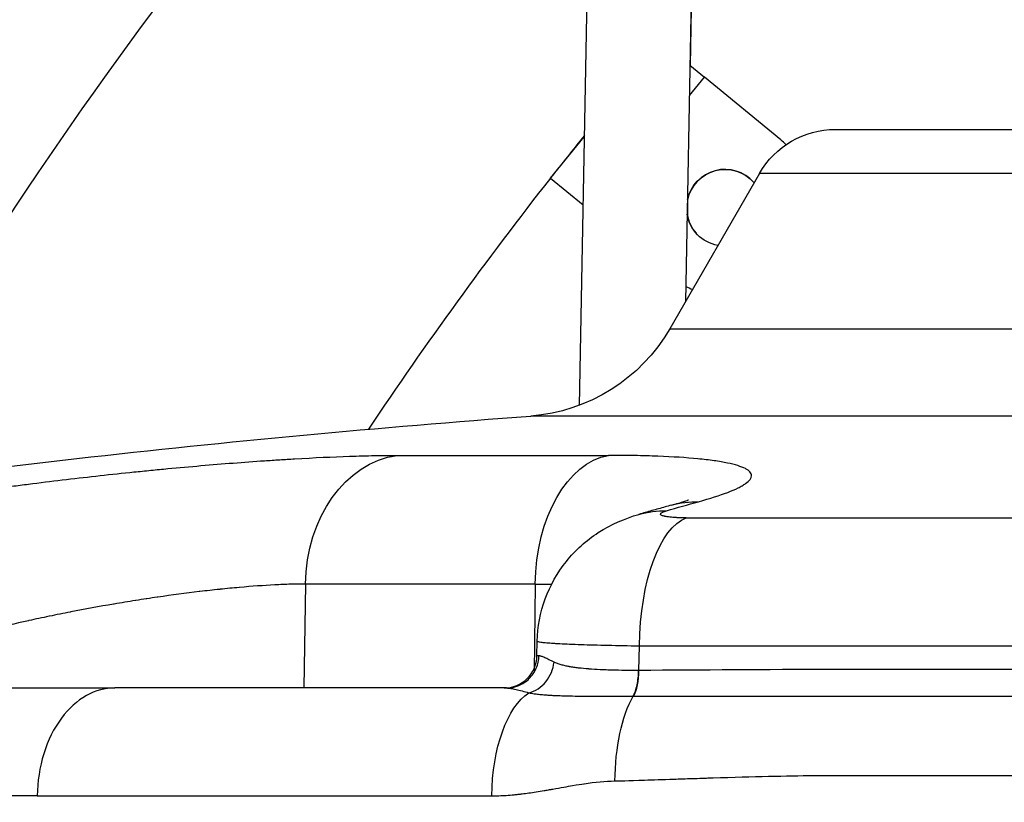
# Model space of a CAD drawing. Extents: x -29 to 68469, y -53473 to 17807.
# Drawn here: x 3697 to 3839, y -11253 to -11140 of the extents above; entities that cross this region are included whole.
import ezdxf

# ---------------------------------------------------------------- set-up
doc = ezdxf.new("R2010")
doc.units = 0
doc.header["$MEASUREMENT"] = 0
doc.header["$PDMODE"] = 1
doc.layers.get('0').update_dxf_attribs({"linetype": 'CONTINUOUS'})
doc.layers.get('DefPoints').update_dxf_attribs({"linetype": 'CONTINUOUS'})
doc.layers.add('FRAM3', color=1, linetype='CONTINUOUS', lineweight=50)
doc.layers.add('寸法線', color=3, linetype='CONTINUOUS', lineweight=18)
doc.layers.add('外形線', color=7, linetype='CONTINUOUS')
doc.styles.get("Standard").update_dxf_attribs({"font": 'TXT.SHX', "bigfont": 'bigfont.shx'})
doc.dimstyles.new('60ベース', dxfattribs={"dimscale": 60, "dimtxt": 3, "dimasz": 3, "dimexe": 0, "dimexo": 1, "dimgap": 1, "dimtad": 3, "dimdec": 1, "dimdsep": 46, "dimtxsty": 'Standard', "dimblk": 'DOTSMALL', "dimcen": 0, "dimclrd": 256, "dimclre": 256, "dimclrt": 7, "dimadec": 3, "dimazin": 2, "dimtfac": 1, "dimtdec": 1, "dimtix": 1, "dimtmove": 2, "dimatfit": 2, "dimldrblk": 'OPEN', "dimfxl": 0, "dimtolj": 1, "dimlwd": -1, "dimlwe": -1, "dimarcsym": 0})

# ---------------------------------------------------------------- blocks, each defined once
blk = doc.blocks.new('_DotSmall')
at = {"layer": 'FRAM3', "color": 0, "const_width": 0.5}
blk.add_lwpolyline([(-0.0625, 0, 1), (0.0625, 0, 1)], format="xyb", close=True, dxfattribs=at)
blk = doc.blocks.new('*D29')
at = {"layer": 'DefPoints', "color": 0}
for p in [(6256.73, -7785), (6256.73, -9768.33), (2638.21, -11823.13)]:
    blk.add_point(p, dxfattribs=at)
at = {"layer": '寸法線', "linetype": 'ByBlock'}
for p, q in [((2638.21, -11763.13), (2638.21, -7785)), ((2638.21, -7785), (6256.73, -7785)), ((6256.73, -9708.33), (6256.73, -7785))]:
    blk.add_line(p, q, dxfattribs=at)
at = {"layer": '寸法線', "xscale": 180, "yscale": 180, "zscale": 180, "rotation": 180}
blk.add_blockref('_DotSmall', (2638.21, -7785), dxfattribs=at)
at = {"layer": '寸法線', "xscale": 180, "yscale": 180, "zscale": 180}
blk.add_blockref('_DotSmall', (6256.73, -7785), dxfattribs=at)
at = {"layer": '寸法線', "color": 7, "insert": (4447.47, -7635), "char_height": 180, "attachment_point": 5}
blk.add_mtext('\\A1;(3619)', dxfattribs=at)
blk = doc.blocks.new('_OPEN')
at = {"color": 0, "linetype": 'ByBlock'}
for p, q in [((-1, 0.16667), (0, 0)), ((0, 0), (-1, -0.16667)), ((0, 0), (-1, 0))]:
    blk.add_line(p, q, dxfattribs=at)

msp = doc.modelspace()

# ---------------------------------------------------------------- linework, layer by layer
at = {"layer": '外形線', "extrusion": (0, 1, 0)}
for p, q in [((3784.523, -10848.745), (3777.969, -11195.699)), ((3799.554, -10851.552), (3793.337, -11180.674)), ((3794.166, -11138.359), (3794.011, -11146.546)), ((3793.982, -11146.522), (3796.081, -11148.248)), ((3793.899, -11150.902), (3796.081, -11148.248)), ((3807.118, -11157.322), (3796.081, -11148.248)), ((3815.03, -11155.801), (3902.947, -11155.801)), ((3773.819, -11162.827), (3778.702, -11156.887)), ((3773.819, -11162.827), (3778.517, -11166.69)), ((3804.031, -11162.151), (3791.064, -11184.61)), ((3902.947, -11162.151), (3804.031, -11162.151)), ((3793.646, -11165.847), (3793.602, -11168.213)), ((3791.064, -11184.61), (3902.947, -11184.61)), ((4034.934, -11197.24), (3770.96, -11197.24)), ((3751.619, -11202.931), (3782.187, -11202.931)), ((3786.575, -11211.465), (3786.575, -11211.465)), ((3793.449, -11211.968), (4012.446, -11211.968)), ((3738.359, -11221.534), (3738.154, -11236.565)), ((3771.605, -11221.534), (3738.359, -11221.534)), ((3771.605, -11221.534), (3771.467, -11234.264)), ((3771.837, -11231.92), (3771.89, -11229.792)), ((3786.605, -11234.021), (3786.699, -11230.474)), ((3786.699, -11230.474), (4019.195, -11230.474))]:
    msp.add_line(p, q, dxfattribs=at)
at = {"layer": '外形線', "extrusion": (-6.70272e-17, 0, -1)}
for centre, radius, start, end in [((-4229.351, -11520.931), 639.763, 29.336296, 45.4372), ((-3815.03, -11168.501), 12.7, 30, 90), ((-3799.052, -11167.132), 5.556, 11.87012, 139.13661), ((-3799.052, -11167.132), 5.556, 280.86339, 350.29417), ((-3769.067, -11171.91), 25.4, 210, 265.72474), ((-3902.947, -12962.806), 1770.493, 81.454786, 85.724744)]:
    msp.add_arc(centre, radius, start, end, dxfattribs=at)
at = {"layer": '外形線'}
for centre, radius, start, end in [((4229.351, -11520.931), 579.438, 141.053107, 141.826846), ((3799.052, -11167.132), 12.7, 45.95477, 50.57244), ((3799.052, -11167.133), 5.556, 41.48727, 168.14348), ((4229.351, -11520.931), 579.438, 141.828355, 146.266682), ((3799.052, -11167.133), 5.556, 189.69222, 221.48351), ((3799.052, -11167.132), 12.7, 243.46502, 248.24591)]:
    msp.add_arc(centre, radius, start, end, dxfattribs=at)
at = {"layer": '外形線', "extrusion": (-6.70272e-17, 6.31022e-44, -1)}
msp.add_ellipse((3753.247, -11221.866), major_axis=(0, 19.05), ratio=0.7816293, start_param=-1.553343, end_param=-0.1095708, dxfattribs=at)
at = {"layer": '外形線', "extrusion": (-6.70272e-17, -2.81738e-44, -1)}
msp.add_ellipse((3783.486, -11221.866), major_axis=(0, 19.05), ratio=0.6237432, start_param=-1.553343, end_param=-0.1095708, dxfattribs=at)
at = {"layer": '外形線', "extrusion": (-6.70272e-17, 1.74855e-30, -1)}
msp.add_ellipse((3893.559, -12962.616), major_axis=(35.833, 1770.097), ratio=0.5064103, start_param=-0.1549612, end_param=-0.1497751, dxfattribs=at)
at = {"layer": '外形線', "extrusion": (-6.70272e-17, 6.95184e-30, -1)}
msp.add_ellipse((3796.394, -11228.492), major_axis=(-5.07, 18.363), ratio=0.852639, start_param=0, end_param=0.2426624, dxfattribs=at)
at = {"layer": '外形線', "extrusion": (-6.70272e-17, 2.87719e-29, -1)}
msp.add_ellipse((3791.821, -11229.778), major_axis=(-5.246, 18.314), ratio=0.8519603, start_param=0, end_param=0.2508442, dxfattribs=at)
at = {"layer": '外形線', "extrusion": (-6.70272e-17, -1.14074e-44, -1)}
msp.add_ellipse((3794.627, -11230.806), major_axis=(0, 19.05), ratio=0.4162216, start_param=-1.553343, end_param=-0.1491421, dxfattribs=at)
at = {"layer": '外形線'}
for centre, major_axis, ratio, start_param, end_param in [((3767.094, -11231.802), (0, 4.763), 0.9994011, 3.1415927, 4.6872975), ((3784.622, -11233.938), (-0.02, 4.762), 0.416403, 3.7787115, 4.6931748)]:
    msp.add_ellipse(centre, major_axis=major_axis, ratio=ratio, start_param=start_param, end_param=end_param, dxfattribs=at)
at = {"layer": '外形線', "extrusion": (-6.70272e-17, -3.01697e-31, -1)}
msp.add_ellipse((3797.227, -11231.801), major_axis=(25.39, 0.12), ratio=0.0014696, start_param=2.9862269, end_param=3.1416363, dxfattribs=at)
at = {"layer": '外形線', "extrusion": (-6.46257e-17, 9.28922e-17, -1)}
msp.add_ellipse((3790.125, -11227.812), major_axis=(13.126, 2.207), ratio=0.4422253, start_param=1.9157605, end_param=1.9197331, dxfattribs=at)
at = {"layer": '外形線', "extrusion": (-6.70272e-17, -1.88373e-36, -1)}
msp.add_ellipse((3772.916, -11252.44), major_axis=(0, 15.875), ratio=0.4785171, start_param=-1.5533431, end_param=-0.2979231, dxfattribs=at)
at = {"layer": '外形線', "extrusion": (-6.70272e-17, -6.32476e-42, -1)}
msp.add_ellipse((3789.631, -11250.285), major_axis=(0, 15.601), ratio=0.416643, start_param=-1.553343, end_param=-0.638949, dxfattribs=at)
at = {"layer": '外形線'}
for points, knots in [([(3680.661, -11209.628), (3683.495, -11209.166), (3686.436, -11208.717), (3689.48, -11208.28), (3691.002, -11208.061), (3692.55, -11207.846), (3694.124, -11207.634), (3694.911, -11207.527), (3695.705, -11207.422), (3696.505, -11207.317), (3697.306, -11207.213), (3698.115, -11207.109), (3698.924, -11207.006), (3702.162, -11206.597), (3705.41, -11206.212), (3708.667, -11205.852), (3710.295, -11205.672), (3711.926, -11205.498), (3713.56, -11205.331), (3714.376, -11205.247), (3715.194, -11205.165), (3716.012, -11205.084), (3716.83, -11205.003), (3717.647, -11204.925), (3718.457, -11204.848), (3721.697, -11204.542), (3724.847, -11204.27), (3727.91, -11204.033), (3729.441, -11203.914), (3730.951, -11203.804), (3732.437, -11203.703), (3733.181, -11203.652), (3733.92, -11203.604), (3734.65, -11203.558), (3735.38, -11203.512), (3736.099, -11203.468), (3736.806, -11203.427), (3739.636, -11203.263), (3742.287, -11203.14), (3744.762, -11203.057), (3745.999, -11203.015), (3747.191, -11202.984), (3748.338, -11202.963), (3748.912, -11202.952), (3749.474, -11202.944), (3750.021, -11202.939), (3750.568, -11202.933), (3751.1, -11202.931), (3751.619, -11202.931)], [0, 0, 0, 0, 0.00982957, 0.00982957, 0.00982957, 0.014744355, 0.014744355, 0.014744355, 0.017201748, 0.017201748, 0.017201748, 0.01965914, 0.01965914, 0.01965914, 0.029488711, 0.029488711, 0.029488711, 0.034403496, 0.034403496, 0.034403496, 0.036860888, 0.036860888, 0.036860888, 0.039318281, 0.039318281, 0.039318281, 0.049147851, 0.049147851, 0.049147851, 0.054062636, 0.054062636, 0.054062636, 0.056520029, 0.056520029, 0.056520029, 0.058977421, 0.058977421, 0.058977421, 0.068806991, 0.068806991, 0.068806991, 0.073721776, 0.073721776, 0.073721776, 0.076179169, 0.076179169, 0.076179169, 0.078636562, 0.078636562, 0.078636562, 0.078636562]), ([(3795.235, -11209.628), (3796.909, -11209.166), (3798.306, -11208.717), (3799.437, -11208.28), (3800.002, -11208.061), (3800.501, -11207.846), (3800.931, -11207.634), (3801.147, -11207.527), (3801.345, -11207.422), (3801.526, -11207.317), (3801.707, -11207.213), (3801.871, -11207.109), (3802.016, -11207.006), (3802.596, -11206.597), (3802.881, -11206.212), (3802.879, -11205.852), (3802.878, -11205.672), (3802.805, -11205.498), (3802.658, -11205.331), (3802.585, -11205.247), (3802.493, -11205.165), (3802.382, -11205.084), (3802.271, -11205.003), (3802.142, -11204.925), (3801.995, -11204.848), (3801.406, -11204.542), (3800.536, -11204.27), (3799.39, -11204.033), (3798.817, -11203.914), (3798.174, -11203.804), (3797.46, -11203.703), (3797.103, -11203.652), (3796.728, -11203.604), (3796.336, -11203.558), (3795.944, -11203.512), (3795.536, -11203.468), (3795.114, -11203.427), (3793.426, -11203.263), (3791.503, -11203.14), (3789.347, -11203.057), (3788.269, -11203.015), (3787.132, -11202.984), (3785.936, -11202.963), (3785.337, -11202.952), (3784.723, -11202.944), (3784.098, -11202.939), (3783.473, -11202.933), (3782.836, -11202.931), (3782.187, -11202.931)], [0, 0, 0, 0, 0.00982957, 0.00982957, 0.00982957, 0.014744355, 0.014744355, 0.014744355, 0.017201748, 0.017201748, 0.017201748, 0.01965914, 0.01965914, 0.01965914, 0.029488711, 0.029488711, 0.029488711, 0.034403496, 0.034403496, 0.034403496, 0.036860888, 0.036860888, 0.036860888, 0.039318281, 0.039318281, 0.039318281, 0.049147851, 0.049147851, 0.049147851, 0.054062636, 0.054062636, 0.054062636, 0.056520029, 0.056520029, 0.056520029, 0.058977421, 0.058977421, 0.058977421, 0.068806991, 0.068806991, 0.068806991, 0.073721776, 0.073721776, 0.073721776, 0.076179169, 0.076179169, 0.076179169, 0.078636562, 0.078636562, 0.078636562, 0.078636562]), ([(3791.324, -11210.129), (3791.008, -11210.217), (3790.691, -11210.304), (3790.057, -11210.481), (3789.741, -11210.569), (3789.107, -11210.746), (3788.791, -11210.835), (3788.158, -11211.014), (3787.841, -11211.104), (3787.208, -11211.284), (3786.891, -11211.374), (3786.575, -11211.465)], [0.1395238477, 0.1395238477, 0.1395238477, 0.1395238477, 0.1405610625, 0.1405610625, 0.1415982774, 0.1415982774, 0.1426354922, 0.1426354922, 0.143672707, 0.143672707, 0.1447099218, 0.1447099218, 0.1447099218, 0.1447099218]), ([(3791.324, -11210.129), (3792.063, -11209.925), (3792.671, -11209.739), (3793.487, -11209.467), (3793.735, -11209.369), (3793.779, -11209.351), (3793.781, -11209.35), (3793.781, -11209.35)], [0, 0, 0, 0, 0.5575262, 0.5575262, 1.0628407, 1.0628407, 1.1104087, 1.1104087, 1.1104087, 1.1104087]), ([(3771.889, -11229.788), (3771.941, -11227.717), (3772.338, -11225.628), (3773.762, -11221.731), (3774.81, -11219.874), (3777.405, -11216.636), (3778.989, -11215.213), (3782.558, -11212.894), (3784.621, -11212.025), (3786.575, -11211.465)], [0, 0, 0, 0, 0.6221183, 0.6221183, 1.246349, 1.246349, 1.871127, 1.871127, 2.53923, 2.53923, 2.53923, 2.53923]), ([(3793.449, -11211.968), (3793.036, -11211.968), (3792.649, -11211.961), (3792.289, -11211.947), (3792.109, -11211.94), (3791.935, -11211.931), (3791.768, -11211.921), (3791.602, -11211.911), (3791.445, -11211.899), (3791.298, -11211.885), (3791.003, -11211.858), (3790.745, -11211.825), (3790.525, -11211.786), (3790.47, -11211.776), (3790.418, -11211.766), (3790.368, -11211.756), (3790.319, -11211.745), (3790.272, -11211.735), (3790.228, -11211.724), (3790.141, -11211.701), (3790.064, -11211.678), (3789.999, -11211.654), (3789.933, -11211.63), (3789.879, -11211.604), (3789.836, -11211.577), (3789.793, -11211.551), (3789.761, -11211.523), (3789.741, -11211.494), (3789.701, -11211.437), (3789.708, -11211.378), (3789.761, -11211.316), (3789.774, -11211.3), (3789.79, -11211.284), (3789.809, -11211.269), (3789.828, -11211.253), (3789.85, -11211.237), (3789.875, -11211.221), (3789.925, -11211.188), (3789.985, -11211.156), (3790.056, -11211.124), (3790.199, -11211.059), (3790.383, -11210.994), (3790.612, -11210.929)], [0, 0, 0, 0, 0.001346503, 0.001346503, 0.001346503, 0.002019754, 0.002019754, 0.002019754, 0.002693006, 0.002693006, 0.002693006, 0.004039508, 0.004039508, 0.004039508, 0.004376134, 0.004376134, 0.004376134, 0.00471276, 0.00471276, 0.00471276, 0.005386011, 0.005386011, 0.005386011, 0.006059263, 0.006059263, 0.006059263, 0.006732514, 0.006732514, 0.006732514, 0.008079017, 0.008079017, 0.008079017, 0.008415643, 0.008415643, 0.008415643, 0.008752268, 0.008752268, 0.008752268, 0.00942552, 0.00942552, 0.00942552, 0.010772023, 0.010772023, 0.010772023, 0.010772023]), ([(3738.359, -11221.534), (3737.692, -11221.534), (3736.986, -11221.545), (3736.247, -11221.566), (3736.243, -11221.566), (3736.239, -11221.566), (3736.234, -11221.566), (3735.5, -11221.587), (3734.736, -11221.618), (3733.944, -11221.659), (3733.935, -11221.659), (3733.926, -11221.66), (3733.918, -11221.66), (3732.331, -11221.743), (3730.633, -11221.864), (3728.822, -11222.025), (3728.804, -11222.027), (3728.785, -11222.028), (3728.766, -11222.03), (3728.329, -11222.069), (3727.885, -11222.111), (3727.434, -11222.154), (3726.963, -11222.2), (3726.488, -11222.248), (3726.009, -11222.298), (3725.986, -11222.3), (3725.963, -11222.303), (3725.94, -11222.305), (3725.005, -11222.403), (3724.056, -11222.51), (3723.094, -11222.624), (3723.068, -11222.628), (3723.041, -11222.631), (3723.015, -11222.634), (3721.066, -11222.867), (3719.064, -11223.132), (3717.009, -11223.431), (3716.979, -11223.435), (3716.948, -11223.439), (3716.918, -11223.444), (3716.427, -11223.515), (3715.931, -11223.589), (3715.435, -11223.664), (3715.405, -11223.669), (3715.374, -11223.673), (3715.343, -11223.678), (3714.847, -11223.753), (3714.352, -11223.83), (3713.857, -11223.908), (3713.827, -11223.913), (3713.797, -11223.918), (3713.767, -11223.923), (3712.745, -11224.084), (3711.726, -11224.251), (3710.708, -11224.424), (3710.68, -11224.429), (3710.651, -11224.434), (3710.623, -11224.439), (3708.554, -11224.791), (3706.493, -11225.167), (3704.441, -11225.566), (3704.419, -11225.57), (3704.397, -11225.574), (3704.375, -11225.579), (3703.876, -11225.676), (3703.378, -11225.774), (3702.885, -11225.874), (3702.866, -11225.877), (3702.846, -11225.881), (3702.827, -11225.885), (3702.332, -11225.985), (3701.841, -11226.085), (3701.354, -11226.186), (3701.337, -11226.19), (3701.32, -11226.193), (3701.303, -11226.197), (3700.308, -11226.404), (3699.33, -11226.613), (3698.368, -11226.826), (3698.356, -11226.828), (3698.345, -11226.831), (3698.333, -11226.833), (3696.388, -11227.263), (3694.509, -11227.705), (3692.7, -11228.16)], [0, 0, 0, 0, 0.003207993, 0.003207993, 0.003207993, 0.003226677, 0.003226677, 0.003226677, 0.00641735, 0.00641735, 0.00641735, 0.006453354, 0.006453354, 0.006453354, 0.012841378, 0.012841378, 0.012841378, 0.012906709, 0.012906709, 0.012906709, 0.014448411, 0.014448411, 0.014448411, 0.016056053, 0.016056053, 0.016056053, 0.016133386, 0.016133386, 0.016133386, 0.019273935, 0.019273935, 0.019273935, 0.019360063, 0.019360063, 0.019360063, 0.025719714, 0.025719714, 0.025719714, 0.025813418, 0.025813418, 0.025813418, 0.027333227, 0.027333227, 0.027333227, 0.027426756, 0.027426756, 0.027426756, 0.028947603, 0.028947603, 0.028947603, 0.029040095, 0.029040095, 0.029040095, 0.032178966, 0.032178966, 0.032178966, 0.032266772, 0.032266772, 0.032266772, 0.038651756, 0.038651756, 0.038651756, 0.038720126, 0.038720126, 0.038720126, 0.040271975, 0.040271975, 0.040271975, 0.040333465, 0.040333465, 0.040333465, 0.041892706, 0.041892706, 0.041892706, 0.041946804, 0.041946804, 0.041946804, 0.045135581, 0.045135581, 0.045135581, 0.045173481, 0.045173481, 0.045173481, 0.051626835, 0.051626835, 0.051626835, 0.051626835]), ([(3771.889, -11229.788), (3771.889, -11229.811), (3771.927, -11229.833), (3772.087, -11229.88), (3772.219, -11229.905), (3772.571, -11229.954), (3772.791, -11229.978), (3773.318, -11230.026), (3773.625, -11230.05), (3774.151, -11230.085), (3774.338, -11230.097), (3774.733, -11230.12), (3774.942, -11230.132), (3776.035, -11230.189), (3777.057, -11230.232), (3778.807, -11230.292), (3779.426, -11230.312), (3780.74, -11230.349), (3781.425, -11230.367), (3783.554, -11230.418), (3785.074, -11230.448), (3786.699, -11230.474)], [0.0134362, 0.0134362, 0.0134362, 0.0134362, 0.015852645, 0.015852645, 0.018494752, 0.018494752, 0.021136859, 0.021136859, 0.023778967, 0.023778967, 0.025100021, 0.025100021, 0.026421074, 0.026421074, 0.031705289, 0.031705289, 0.034347397, 0.034347397, 0.036989504, 0.036989504, 0.042273719, 0.042273719, 0.042273719, 0.042273719]), ([(3767.439, -11236.565), (3768.045, -11236.564), (3768.65, -11236.445), (3769.212, -11236.214), (3769.773, -11235.983), (3770.289, -11235.641), (3770.723, -11235.213), (3771.157, -11234.785), (3771.508, -11234.271), (3771.75, -11233.709), (3771.993, -11233.147), (3772.127, -11232.538), (3772.143, -11231.925)], [0, 0, 0, 0, 0.25, 0.25, 0.25, 0.5, 0.5, 0.5, 0.75, 0.75, 0.75, 1, 1, 1, 1]), ([(3770.689, -11237.263), (3771.149, -11237.144), (3771.602, -11236.943), (3772.019, -11236.67), (3772.436, -11236.397), (3772.817, -11236.053), (3773.143, -11235.656), (3773.468, -11235.259), (3773.738, -11234.81), (3773.937, -11234.331), (3774.136, -11233.853), (3774.266, -11233.345), (3774.318, -11232.835)], [0, 0, 0, 0, 0.25, 0.25, 0.25, 0.5, 0.5, 0.5, 0.75, 0.75, 0.75, 1, 1, 1, 1]), ([(3774.318, -11232.835), (3773.79, -11232.572), (3773.346, -11232.347), (3772.983, -11232.185), (3772.799, -11232.104), (3772.636, -11232.038), (3772.494, -11231.993), (3772.424, -11231.971), (3772.358, -11231.953), (3772.299, -11231.942), (3772.269, -11231.936), (3772.24, -11231.932), (3772.213, -11231.929), (3772.199, -11231.927), (3772.186, -11231.926), (3772.173, -11231.926), (3772.167, -11231.925), (3772.16, -11231.925), (3772.154, -11231.925), (3772.151, -11231.925), (3772.148, -11231.925), (3772.145, -11231.925), (3772.144, -11231.925), (3772.143, -11231.925), (3772.143, -11231.925)], [0, 0, 0, 0, 0.003727262, 0.003727262, 0.003727262, 0.005618851, 0.005618851, 0.005618851, 0.006559683, 0.006559683, 0.006559683, 0.0070296525, 0.0070296525, 0.0070296525, 0.0072645183, 0.0072645183, 0.0072645183, 0.0073819206, 0.0073819206, 0.0073819206, 0.007440614, 0.007440614, 0.007440614, 0.0074545239, 0.0074545239, 0.0074545239, 0.0074545239]), ([(3786.554, -11234.022), (3785.222, -11234.029), (3783.957, -11234.019), (3782.758, -11233.986), (3782.751, -11233.986), (3782.744, -11233.985), (3782.736, -11233.985), (3782.443, -11233.977), (3782.153, -11233.967), (3781.867, -11233.957), (3781.574, -11233.946), (3781.285, -11233.933), (3781.001, -11233.92), (3780.994, -11233.92), (3780.987, -11233.919), (3780.98, -11233.919), (3780.42, -11233.892), (3779.883, -11233.859), (3779.37, -11233.82), (3779.364, -11233.819), (3779.358, -11233.819), (3779.353, -11233.818), (3778.839, -11233.779), (3778.349, -11233.733), (3777.881, -11233.678), (3777.763, -11233.665), (3777.647, -11233.65), (3777.531, -11233.635), (3777.416, -11233.62), (3777.303, -11233.605), (3777.19, -11233.588), (3776.966, -11233.556), (3776.748, -11233.52), (3776.535, -11233.482), (3776.532, -11233.481), (3776.529, -11233.481), (3776.525, -11233.48), (3776.316, -11233.442), (3776.113, -11233.402), (3775.917, -11233.358), (3775.717, -11233.314), (3775.525, -11233.266), (3775.34, -11233.214), (3775.338, -11233.214), (3775.337, -11233.213), (3775.335, -11233.213), (3775.152, -11233.161), (3774.976, -11233.106), (3774.807, -11233.044), (3774.636, -11232.982), (3774.473, -11232.914), (3774.318, -11232.835)], [0, 0, 0, 0, 0.004366962, 0.004366962, 0.004366962, 0.004392785, 0.004392785, 0.004392785, 0.005463729, 0.005463729, 0.005463729, 0.006562272, 0.006562272, 0.006562272, 0.006589178, 0.006589178, 0.006589178, 0.008761114, 0.008761114, 0.008761114, 0.00878557, 0.00878557, 0.00878557, 0.010960711, 0.010960711, 0.010960711, 0.01151076, 0.01151076, 0.01151076, 0.012060883, 0.012060883, 0.012060883, 0.01316138, 0.01316138, 0.01316138, 0.013178356, 0.013178356, 0.013178356, 0.014262241, 0.014262241, 0.014262241, 0.015363838, 0.015363838, 0.015363838, 0.015374748, 0.015374748, 0.015374748, 0.016466617, 0.016466617, 0.016466617, 0.017571141, 0.017571141, 0.017571141, 0.017571141]), ([(3785.755, -11237.761), (3786, -11237.328), (3786.2, -11236.761), (3786.475, -11235.469), (3786.549, -11234.747), (3786.554, -11234.022)], [0, 0, 0, 0, 0.5, 0.5, 0.99999979, 0.99999979, 0.99999979, 0.99999979]), ([(3902.947, -11233.891), (3902.92, -11233.891), (3902.892, -11233.891), (3902.865, -11233.891), (3892.837, -11233.891), (3882.847, -11233.892), (3872.892, -11233.892), (3872.85, -11233.892), (3872.808, -11233.892), (3872.766, -11233.892), (3870.266, -11233.892), (3867.769, -11233.892), (3865.275, -11233.892), (3862.83, -11233.892), (3860.395, -11233.892), (3857.968, -11233.892), (3857.92, -11233.892), (3857.872, -11233.892), (3857.823, -11233.892), (3852.929, -11233.891), (3848.071, -11233.891), (3843.25, -11233.891), (3843.201, -11233.891), (3843.152, -11233.891), (3843.103, -11233.891), (3838.284, -11233.891), (3833.501, -11233.891), (3828.755, -11233.891), (3828.71, -11233.891), (3828.666, -11233.891), (3828.622, -11233.891), (3826.269, -11233.891), (3823.925, -11233.891), (3821.591, -11233.891), (3821.551, -11233.891), (3821.51, -11233.891), (3821.47, -11233.891), (3819.132, -11233.891), (3816.802, -11233.89), (3814.482, -11233.892), (3814.447, -11233.892), (3814.413, -11233.892), (3814.378, -11233.892), (3804.973, -11233.904), (3795.713, -11233.982), (3786.605, -11234.021)], [0.11954445, 0.11954445, 0.11954445, 0.11954445, 0.11962605, 0.11962605, 0.11962605, 0.14946837, 0.14946837, 0.14946837, 0.14959462, 0.14959462, 0.14959462, 0.15708673, 0.15708673, 0.15708673, 0.16443033, 0.16443033, 0.16443033, 0.16457658, 0.16457658, 0.16457658, 0.17939228, 0.17939228, 0.17939228, 0.17954322, 0.17954322, 0.17954322, 0.19435424, 0.19435424, 0.19435424, 0.19449278, 0.19449278, 0.19449278, 0.20183522, 0.20183522, 0.20183522, 0.2019612, 0.2019612, 0.2019612, 0.2093162, 0.2093162, 0.2093162, 0.20942541, 0.20942541, 0.20942541, 0.23924012, 0.23924012, 0.23924012, 0.23924012]), ([(3667.408, -11236.565), (3668.217, -11236.565), (3669.037, -11236.565), (3669.87, -11236.565), (3672.101, -11236.565), (3674.421, -11236.565), (3676.827, -11236.565), (3678.48, -11236.565), (3680.174, -11236.565), (3681.909, -11236.565), (3683.34, -11236.565), (3684.8, -11236.565), (3686.286, -11236.565), (3686.601, -11236.565), (3686.918, -11236.565), (3687.236, -11236.565), (3694.49, -11236.565), (3702.345, -11236.565), (3710.8, -11236.565), (3710.8, -11236.565), (3710.801, -11236.565), (3710.801, -11236.565)], [0.04028879, 0.04028879, 0.04028879, 0.04028879, 0.07152634, 0.07152634, 0.07152634, 0.1552138, 0.1552138, 0.1552138, 0.21267631, 0.21267631, 0.21267631, 0.26007052, 0.26007052, 0.26007052, 0.27013882, 0.27013882, 0.27013882, 0.49998886, 0.49998886, 0.49998886, 0.49999955, 0.49999955, 0.49999955, 0.49999955]), ([(3710.801, -11236.565), (3709.393, -11236.565), (3707.997, -11236.939), (3705.346, -11238.416), (3704.12, -11239.521), (3701.987, -11242.383), (3701.117, -11244.136), (3699.922, -11247.998), (3699.603, -11250.066), (3699.576, -11252.162)], [-0.97388204, -0.97388204, -0.97388204, -0.97388204, -0.73867743, -0.73867743, -0.49796292, -0.49796292, -0.24760283, -0.24760283, -0.00000161, -0.00000161, -0.00000161, -0.00000161]), ([(3767.439, -11236.565), (3766.034, -11236.565), (3764.636, -11236.565), (3763.246, -11236.565), (3759.523, -11236.565), (3755.856, -11236.565), (3752.245, -11236.565), (3749.765, -11236.565), (3747.312, -11236.565), (3744.886, -11236.565), (3742.885, -11236.565), (3740.901, -11236.565), (3738.939, -11236.565), (3738.522, -11236.565), (3738.106, -11236.565), (3737.691, -11236.565), (3728.221, -11236.565), (3719.258, -11236.565), (3710.802, -11236.565), (3710.802, -11236.565), (3710.801, -11236.565), (3710.801, -11236.565)], [0.04028879, 0.04028879, 0.04028879, 0.04028879, 0.07152634, 0.07152634, 0.07152634, 0.1552138, 0.1552138, 0.1552138, 0.21267631, 0.21267631, 0.21267631, 0.26007052, 0.26007052, 0.26007052, 0.27013882, 0.27013882, 0.27013882, 0.49998886, 0.49998886, 0.49998886, 0.49999955, 0.49999955, 0.49999955, 0.49999955]), ([(3767.439, -11236.565), (3767.462, -11236.565), (3767.486, -11236.565), (3767.535, -11236.566), (3767.608, -11236.569), (3767.685, -11236.574), (3767.843, -11236.588), (3767.953, -11236.602), (3768.3, -11236.655), (3768.552, -11236.706), (3769.368, -11236.893), (3769.991, -11237.065), (3770.689, -11237.263)], [0.0000000139, 0.0000000139, 0.0000000139, 0.0000000139, 0.0002465085, 0.0002465085, 0.000493077, 0.000986214, 0.000986214, 0.0019724881, 0.0019724881, 0.0039450362, 0.0039450362, 0.0078901324, 0.0078901324, 0.0078901324, 0.0078901324]), ([(3770.689, -11237.263), (3770.948, -11237.315), (3771.208, -11237.356), (3771.467, -11237.393), (3771.509, -11237.399), (3771.551, -11237.404), (3771.593, -11237.41), (3771.811, -11237.439), (3772.029, -11237.465), (3772.249, -11237.488), (3772.315, -11237.495), (3772.38, -11237.501), (3772.446, -11237.507), (3772.723, -11237.534), (3773.004, -11237.557), (3773.289, -11237.578), (3773.479, -11237.591), (3773.671, -11237.604), (3773.866, -11237.615), (3773.957, -11237.62), (3774.048, -11237.625), (3774.14, -11237.63), (3774.423, -11237.644), (3774.71, -11237.657), (3775.002, -11237.667), (3775.147, -11237.673), (3775.293, -11237.678), (3775.44, -11237.682), (3775.586, -11237.686), (3775.734, -11237.69), (3775.882, -11237.694), (3776.372, -11237.706), (3776.875, -11237.716), (3777.392, -11237.724), (3777.489, -11237.725), (3777.586, -11237.726), (3777.685, -11237.728), (3778.216, -11237.735), (3778.762, -11237.739), (3779.322, -11237.743), (3779.408, -11237.744), (3779.494, -11237.744), (3779.58, -11237.745), (3779.904, -11237.747), (3780.232, -11237.749), (3780.563, -11237.751), (3780.829, -11237.752), (3781.098, -11237.753), (3781.369, -11237.755), (3781.433, -11237.755), (3781.498, -11237.755), (3781.563, -11237.755), (3782.2, -11237.758), (3782.85, -11237.759), (3783.513, -11237.76), (3784.244, -11237.761), (3784.993, -11237.761), (3785.755, -11237.761)], [-0.00000006, -0.00000006, -0.00000006, -0.00000006, 0.00126007, 0.00126007, 0.00126007, 0.001463777, 0.001463777, 0.001463777, 0.0025202, 0.0025202, 0.0025202, 0.002833158, 0.002833158, 0.002833158, 0.004157375, 0.004157375, 0.004157375, 0.005040459, 0.005040459, 0.005040459, 0.005454562, 0.005454562, 0.005454562, 0.006731704, 0.006731704, 0.006731704, 0.007363717, 0.007363717, 0.007363717, 0.0079919, 0.0079919, 0.0079919, 0.010080979, 0.010080979, 0.010080979, 0.010473747, 0.010473747, 0.010473747, 0.012601239, 0.012601239, 0.012601239, 0.012925779, 0.012925779, 0.012925779, 0.014142724, 0.014142724, 0.014142724, 0.015121498, 0.015121498, 0.015121498, 0.015354075, 0.015354075, 0.015354075, 0.017641758, 0.017641758, 0.017641758, 0.020162018, 0.020162018, 0.020162018, 0.020162018]), ([(3785.755, -11237.761), (3785.755, -11237.761), (3785.755, -11237.761), (3785.755, -11237.761), (3785.776, -11237.761), (3785.797, -11237.761), (3785.818, -11237.761)], [-0.00000006, -0.00000006, -0.00000006, -0.00000006, 0, 0, 0, 0.000068872624, 0.000068872624, 0.000068872624, 0.000068872624]), ([(3785.818, -11237.761), (3794.972, -11237.751), (3804.27, -11237.728), (3813.733, -11237.724), (3813.766, -11237.724), (3813.799, -11237.724), (3813.832, -11237.724), (3816.169, -11237.723), (3818.516, -11237.724), (3820.872, -11237.724), (3820.91, -11237.724), (3820.948, -11237.724), (3820.986, -11237.724), (3823.34, -11237.724), (3825.703, -11237.724), (3828.076, -11237.724), (3828.116, -11237.724), (3828.155, -11237.724), (3828.195, -11237.724), (3832.981, -11237.724), (3837.804, -11237.724), (3842.663, -11237.724), (3842.703, -11237.724), (3842.743, -11237.724), (3842.783, -11237.724), (3847.649, -11237.724), (3852.551, -11237.724), (3857.492, -11237.724), (3857.527, -11237.724), (3857.562, -11237.724), (3857.596, -11237.724), (3860.054, -11237.724), (3862.521, -11237.724), (3864.998, -11237.725), (3867.511, -11237.725), (3870.026, -11237.725), (3872.544, -11237.725), (3872.569, -11237.725), (3872.593, -11237.725), (3872.618, -11237.725), (3882.663, -11237.725), (3892.745, -11237.724), (3902.864, -11237.724), (3902.892, -11237.724), (3902.92, -11237.724), (3902.947, -11237.724)], [0, 0, 0, 0, 0.02992178, 0.02992178, 0.02992178, 0.03002656, 0.03002656, 0.03002656, 0.03741463, 0.03741463, 0.03741463, 0.03753319, 0.03753319, 0.03753319, 0.04491612, 0.04491612, 0.04491612, 0.04503983, 0.04503983, 0.04503983, 0.05993077, 0.05993077, 0.05993077, 0.06005311, 0.06005311, 0.06005311, 0.07496113, 0.07496113, 0.07496113, 0.07506639, 0.07506639, 0.07506639, 0.08248256, 0.08248256, 0.08248256, 0.09000616, 0.09000616, 0.09000616, 0.09007967, 0.09007967, 0.09007967, 0.12010013, 0.12010013, 0.12010013, 0.12018212, 0.12018212, 0.12018212, 0.12018212]), ([(3765.321, -11252.162), (3765.987, -11252.162), (3766.686, -11252.138), (3767.418, -11252.089), (3767.784, -11252.065), (3768.158, -11252.035), (3768.541, -11251.998), (3768.732, -11251.98), (3768.925, -11251.96), (3769.121, -11251.939), (3769.219, -11251.928), (3769.317, -11251.917), (3769.416, -11251.906), (3769.465, -11251.9), (3769.515, -11251.894), (3769.564, -11251.888), (3769.608, -11251.883), (3769.651, -11251.878), (3769.695, -11251.873), (3769.701, -11251.872), (3769.709, -11251.871), (3769.714, -11251.87), (3770.319, -11251.797), (3770.991, -11251.702), (3771.73, -11251.587), (3772.099, -11251.529), (3772.486, -11251.466), (3772.889, -11251.398), (3773.09, -11251.364), (3773.296, -11251.329), (3773.506, -11251.292), (3773.611, -11251.274), (3773.718, -11251.256), (3773.825, -11251.237), (3773.878, -11251.227), (3773.932, -11251.218), (3773.986, -11251.208), (3774.013, -11251.203), (3774.04, -11251.198), (3774.068, -11251.193), (3774.091, -11251.189), (3774.115, -11251.185), (3774.139, -11251.181), (3774.143, -11251.18), (3774.145, -11251.18), (3774.149, -11251.179), (3775.295, -11250.973), (3776.241, -11250.8), (3776.988, -11250.673), (3777.732, -11250.547), (3778.277, -11250.464), (3778.62, -11250.415), (3778.629, -11250.414), (3778.656, -11250.41), (3778.676, -11250.407), (3780.254, -11250.181), (3781.741, -11250.049), (3783.132, -11250.012)], [0, 0, 0, 0, 0.125, 0.125, 0.125, 0.1875, 0.1875, 0.1875, 0.21875, 0.21875, 0.21875, 0.234375, 0.234375, 0.234375, 0.2421875, 0.2421875, 0.2421875, 0.2490234, 0.2490234, 0.2490234, 0.25, 0.25, 0.25, 0.375, 0.375, 0.375, 0.4375, 0.4375, 0.4375, 0.46875, 0.46875, 0.46875, 0.484375, 0.484375, 0.484375, 0.4921875, 0.4921875, 0.4921875, 0.4960937, 0.4960937, 0.4960937, 0.4995117, 0.4995117, 0.4995117, 0.5, 0.5, 0.5, 0.625, 0.625, 0.625, 0.7495117, 0.7495117, 0.7495117, 0.752735, 0.752735, 0.752735, 1, 1, 1, 1]), ([(3783.132, -11250.012), (3783.637, -11249.999), (3785.058, -11249.954), (3787.417, -11249.878), (3788.596, -11249.84), (3790.009, -11249.793), (3791.662, -11249.739), (3792.489, -11249.712), (3793.375, -11249.683), (3794.322, -11249.652), (3794.795, -11249.637), (3795.284, -11249.621), (3795.788, -11249.605), (3796.039, -11249.596), (3796.295, -11249.588), (3796.555, -11249.579), (3796.684, -11249.575), (3796.815, -11249.571), (3796.947, -11249.567), (3797.013, -11249.564), (3797.079, -11249.562), (3797.145, -11249.56), (3797.207, -11249.558), (3797.269, -11249.556), (3797.332, -11249.554), (3797.336, -11249.554), (3797.342, -11249.554), (3797.345, -11249.554), (3800.246, -11249.459), (3802.913, -11249.382), (3805.335, -11249.328), (3807.755, -11249.274), (3809.93, -11249.243), (3811.854, -11249.23), (3811.858, -11249.23), (3811.86, -11249.23), (3811.861, -11249.23), (3812.05, -11249.229), (3812.802, -11249.223), (3814.119, -11249.221), (3815.334, -11249.219), (3817.031, -11249.222), (3819.218, -11249.222), (3821.26, -11249.222), (3823.73, -11249.222), (3826.636, -11249.222), (3828.694, -11249.222), (3830.97, -11249.222), (3833.468, -11249.222), (3834.717, -11249.222), (3836.022, -11249.222), (3837.382, -11249.222), (3838.063, -11249.222), (3838.757, -11249.222), (3839.465, -11249.222), (3839.82, -11249.222), (3840.177, -11249.222), (3840.538, -11249.222), (3840.719, -11249.222), (3840.9, -11249.222), (3841.083, -11249.222), (3841.174, -11249.222), (3841.265, -11249.222), (3841.357, -11249.222), (3841.403, -11249.222), (3841.449, -11249.222), (3841.495, -11249.222), (3841.521, -11249.222), (3841.546, -11249.222), (3841.572, -11249.222), (3841.59, -11249.222), (3841.607, -11249.222), (3841.624, -11249.222), (3841.627, -11249.222), (3841.631, -11249.222), (3841.633, -11249.222), (3861.755, -11249.222), (3882.351, -11249.222), (3902.947, -11249.222)], [0, 0, 0, 0, 0.03125, 0.03125, 0.03125, 0.046875, 0.046875, 0.046875, 0.0546875, 0.0546875, 0.0546875, 0.05859375, 0.05859375, 0.05859375, 0.06054687, 0.06054687, 0.06054687, 0.06152344, 0.06152344, 0.06152344, 0.06201172, 0.06201172, 0.06201172, 0.06246948, 0.06246948, 0.06246948, 0.0625, 0.0625, 0.0625, 0.09375, 0.09375, 0.09375, 0.12496948, 0.12496948, 0.12496948, 0.12503058, 0.12503058, 0.12503058, 0.15625, 0.15625, 0.15625, 0.18504073, 0.18504073, 0.18504073, 0.21192978, 0.21192978, 0.21192978, 0.23096489, 0.23096489, 0.23096489, 0.24048245, 0.24048245, 0.24048245, 0.24524122, 0.24524122, 0.24524122, 0.24762061, 0.24762061, 0.24762061, 0.24881031, 0.24881031, 0.24881031, 0.24940515, 0.24940515, 0.24940515, 0.24970258, 0.24970258, 0.24970258, 0.24987031, 0.24987031, 0.24987031, 0.24998204, 0.24998204, 0.24998204, 0.25, 0.25, 0.25, 0.5, 0.5, 0.5, 0.5]), ([(3699.576, -11252.162), (3697.941, -11252.162), (3696.326, -11252.162), (3686.057, -11252.162), (3677.98, -11252.162), (3663.162, -11252.162), (3656.42, -11252.162), (3650.403, -11252.162)], [0.7327631, 0.7327631, 0.7327631, 0.7327631, 0.75526673, 0.75526673, 0.87763337, 0.87763337, 1, 1, 1, 1]), ([(3699.576, -11252.162), (3701.212, -11252.162), (3702.866, -11252.162), (3713.643, -11252.162), (3723.316, -11252.162), (3743.634, -11252.162), (3754.28, -11252.162), (3765.321, -11252.162)], [0.7327631, 0.7327631, 0.7327631, 0.7327631, 0.75526673, 0.75526673, 0.87763337, 0.87763337, 1, 1, 1, 1])]:
    msp.add_open_spline(points, degree=3, knots=knots, dxfattribs=at)
for points in [[(3771.605, -11221.534), (3772.425, -11221.534), (3773.217, -11221.544), (3773.973, -11221.564)], [(3771.889, -11229.788), (3771.889, -11229.788), (3771.889, -11229.788), (3771.889, -11229.788)]]:
    msp.add_open_spline(points, degree=3, dxfattribs=at)

# ---------------------------------------------------------------- dimensions: what is measured, and where the dimension line sits
at = {"layer": '寸法線'}
dim = msp.add_linear_dim(base=(6256.729, -7785), p1=(2638.213, -11823.126), p2=(6256.729, -9768.331), text='(<>)', dimstyle='60ベース', override={"dimdec": 0, "dimarcsym": 1}, dxfattribs=at)
dim.commit()
dim.dimension.update_dxf_attribs({"geometry": '*D29', "text_midpoint": (4447.471, -7635)})

doc.saveas('drawing.dxf')
